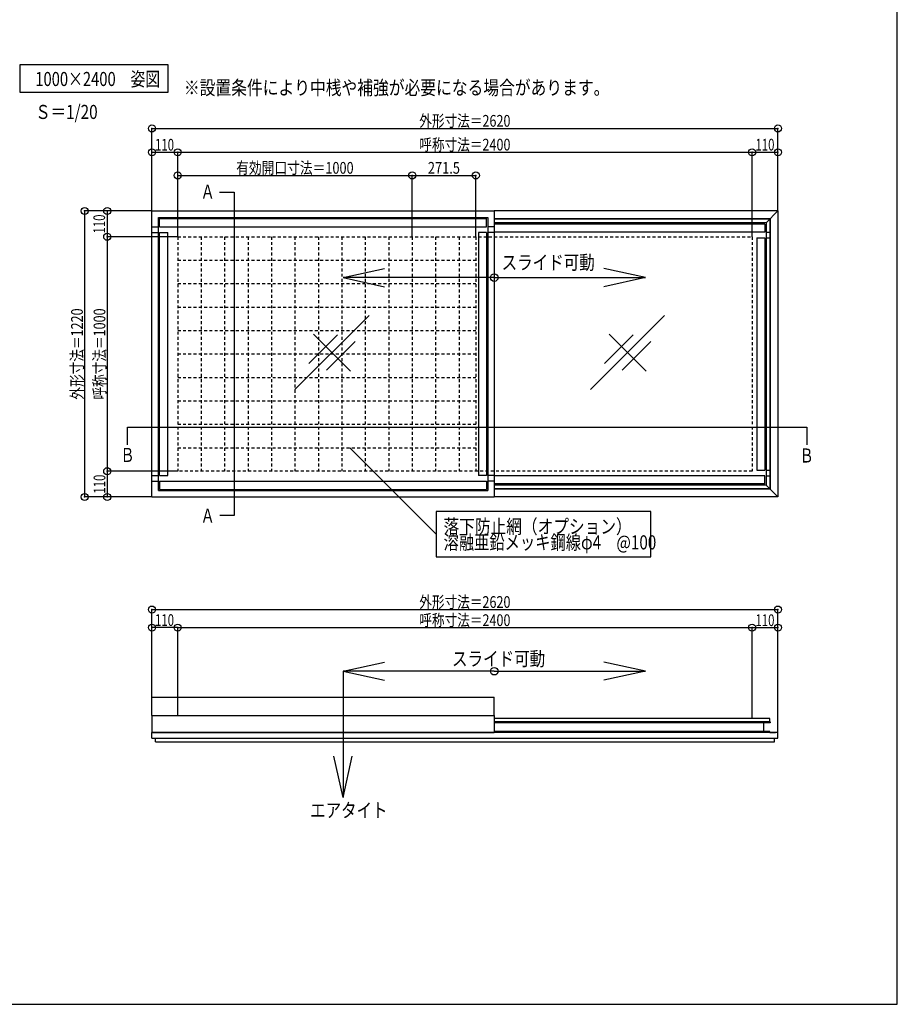
# Model space of a CAD drawing. Extents: x -297 to 297, y -210 to 210.
# Drawn here: x 110 to 297, y -210 to 0 of the extents above; entities that cross this region are included whole.
import ezdxf
from ezdxf.enums import TextEntityAlignment as Align

# ---------------------------------------------------------------- set-up
doc = ezdxf.new("R2010")
doc.units = 0
doc.header["$LTSCALE"] = 10
doc.header["$MEASUREMENT"] = 0
doc.header["$PDMODE"] = 32
doc.header["$PDSIZE"] = 1.5
doc.linetypes.add('DOT', pattern=[0.1125, 0.0625, -0.05])
for name, color, linetype in [('ガラス', 48, 'CONTINUOUS'), ('型材01', 33, 'CONTINUOUS'), ('型材03', 35, 'CONTINUOUS'), ('型材06', 38, 'CONTINUOUS'), ('型材15', 49, 'CONTINUOUS'), ('型材16', 50, 'CONTINUOUS'), ('寸法', 84, 'CONTINUOUS'), ('文字', 83, 'CONTINUOUS'), ('曲げ01', 1, 'CONTINUOUS'), ('曲げ11', 11, 'CONTINUOUS')]:
    doc.layers.add(name, color=color, linetype=linetype)
doc.styles.add('TextStyle03', font='MONOTXT', dxfattribs={"height": 1, "bigfont": 'BIGFONT'})

# ---------------------------------------------------------------- blocks, each defined once
blk = doc.blocks.new('*U222')
at = {"layer": '寸法', "linetype": 'Continuous'}
for p, q in [((138.038732, -40.800767), (138.038732, -28.272517)), ((138.038732, -28.272517), (143.538732, -28.272517)), ((143.538732, -46.300767), (143.538732, -28.272517))]:
    blk.add_line(p, q, dxfattribs=at)
at = {"layer": '寸法'}
for p in [(138.038732, -28.272517), (143.538732, -28.272517)]:
    blk.add_point(p, dxfattribs=at)
at = {"layer": '文字', "linetype": 'Continuous', "style": 'TextStyle03'}
blk.add_text('110', height=2.5, dxfattribs=at).set_placement((138.7, -27.925), (142.75, -27.925), align=Align.FIT)
blk = doc.blocks.new('*U223')
at = {"layer": '寸法', "linetype": 'Continuous'}
for p, q in [((138.038732, -40.800767), (128.493928, -40.800767)), ((128.493928, -40.800767), (128.493928, -46.300767)), ((143.538732, -46.300767), (128.493928, -46.300767))]:
    blk.add_line(p, q, dxfattribs=at)
at = {"layer": '寸法'}
for p in [(128.493928, -40.800767), (128.493928, -46.300767)]:
    blk.add_point(p, dxfattribs=at)
at = {"layer": '文字', "linetype": 'Continuous', "style": 'TextStyle03'}
blk.add_text('110', height=2.5, rotation=90, dxfattribs=at).set_placement((128.05, -45.6), (128.05, -41.55), align=Align.FIT)
blk = doc.blocks.new('*U224')
at = {"layer": '寸法', "linetype": 'Continuous'}
for p, q in [((143.538732, -96.300767), (128.493928, -96.300767)), ((128.493928, -96.300767), (128.493928, -101.800767)), ((138.038732, -101.800767), (128.493928, -101.800767))]:
    blk.add_line(p, q, dxfattribs=at)
at = {"layer": '寸法'}
blk.add_point((128.493928, -101.800767), dxfattribs=at)
at = {"layer": '文字', "linetype": 'Continuous', "style": 'TextStyle03'}
blk.add_text('110', height=2.5, rotation=90, dxfattribs=at).set_placement((128.1, -101.075), (128.1, -97.025), align=Align.FIT)
blk = doc.blocks.new('*U225')
at = {"layer": '寸法', "linetype": 'Continuous'}
for p, q in [((143.538732, -46.300767), (128.493928, -46.300767)), ((128.493928, -46.300767), (128.493928, -96.300767)), ((143.538732, -96.300767), (128.493928, -96.300767))]:
    blk.add_line(p, q, dxfattribs=at)
at = {"layer": '寸法'}
blk.add_point((128.493928, -96.300767), dxfattribs=at)
at = {"layer": '文字', "linetype": 'Continuous', "style": 'TextStyle03'}
blk.add_text('呼称寸法＝1000', height=2.5, rotation=90, dxfattribs=at).set_placement((128.1, -81.025), (128.1, -61.575), align=Align.FIT)
blk = doc.blocks.new('*U226')
at = {"layer": '寸法', "linetype": 'Continuous'}
for p, q in [((138.038732, -40.800767), (123.682543, -40.800767)), ((123.682543, -40.800767), (123.682543, -101.800767)), ((138.038732, -101.800767), (123.682543, -101.800767))]:
    blk.add_line(p, q, dxfattribs=at)
at = {"layer": '寸法'}
for p in [(123.682543, -40.800767), (123.682543, -101.800767)]:
    blk.add_point(p, dxfattribs=at)
at = {"layer": '文字', "linetype": 'Continuous', "style": 'TextStyle03'}
blk.add_text('外形寸法＝1220', height=2.5, rotation=90, dxfattribs=at).set_placement((123.3, -81.025), (123.3, -61.575), align=Align.FIT)
blk = doc.blocks.new('*U227')
at = {"layer": '寸法', "linetype": 'Continuous'}
for p, q in [((266.038732, -46.300767), (266.038732, -28.272517)), ((266.038732, -28.272517), (271.538732, -28.272517)), ((271.538732, -40.800767), (271.538732, -28.272517))]:
    blk.add_line(p, q, dxfattribs=at)
at = {"layer": '寸法'}
blk.add_point((271.538732, -28.272517), dxfattribs=at)
at = {"layer": '文字', "linetype": 'Continuous', "style": 'TextStyle03'}
blk.add_text('110', height=2.5, dxfattribs=at).set_placement((266.75, -27.9), (270.8, -27.9), align=Align.FIT)
blk = doc.blocks.new('*U228')
at = {"layer": '寸法', "linetype": 'Continuous'}
for p, q in [((143.538732, -46.300767), (143.538732, -28.272517)), ((143.538732, -28.272517), (266.038732, -28.272517)), ((266.038732, -46.300767), (266.038732, -28.272517))]:
    blk.add_line(p, q, dxfattribs=at)
at = {"layer": '寸法'}
blk.add_point((266.038732, -28.272517), dxfattribs=at)
at = {"layer": '文字', "linetype": 'Continuous', "style": 'TextStyle03'}
blk.add_text('呼称寸法＝2400', height=2.5, dxfattribs=at).set_placement((195.05, -27.9), (214.5, -27.9), align=Align.FIT)
blk = doc.blocks.new('*U229')
at = {"layer": '寸法', "linetype": 'Continuous'}
for p, q in [((138.038732, -40.800767), (138.038732, -23.201092)), ((138.038732, -23.201092), (271.538732, -23.201092)), ((271.538732, -40.800767), (271.538732, -23.201092))]:
    blk.add_line(p, q, dxfattribs=at)
at = {"layer": '寸法'}
for p in [(138.038732, -23.201092), (271.538732, -23.201092)]:
    blk.add_point(p, dxfattribs=at)
at = {"layer": '文字', "linetype": 'Continuous', "style": 'TextStyle03'}
blk.add_text('外形寸法＝2620', height=2.5, dxfattribs=at).set_placement((195.05, -22.825), (214.5, -22.825), align=Align.FIT)
blk = doc.blocks.new('*U230')
at = {"layer": '寸法', "linetype": 'Continuous'}
for p in [(193.538732, -33.219107), (207.113732, -46.300767)]:
    blk.add_line(p, (207.113732, -33.219107), dxfattribs=at)
at = {"layer": '寸法'}
for p in [(193.538732, -33.219107), (207.113732, -33.219107)]:
    blk.add_point(p, dxfattribs=at)
at = {"layer": '文字', "linetype": 'Continuous', "style": 'TextStyle03'}
blk.add_text('271.5', height=2.5, dxfattribs=at).set_placement((196.875, -32.85), (203.725, -32.85), align=Align.FIT)
blk = doc.blocks.new('*U231')
at = {"layer": '寸法', "linetype": 'Continuous'}
for p, q in [((143.538732, -46.300767), (143.538732, -33.219107)), ((143.538732, -33.219107), (193.538732, -33.219107)), ((193.538732, -46.300767), (193.538732, -33.219107))]:
    blk.add_line(p, q, dxfattribs=at)
at = {"layer": '寸法'}
for p in [(143.538732, -33.219107), (193.538732, -33.219107)]:
    blk.add_point(p, dxfattribs=at)
at = {"layer": '文字', "linetype": 'Continuous', "style": 'TextStyle03'}
blk.add_text('有効開口寸法＝1000', height=2.5, dxfattribs=at).set_placement((156, -32.85), (181.05, -32.85), align=Align.FIT)
blk = doc.blocks.new('*U232')
at = {"layer": '寸法', "linetype": 'Continuous'}
blk.add_line((143.538732, -129.660263), (138.038732, -129.660263), dxfattribs=at)
at = {"layer": '寸法'}
for p in [(138.038732, -129.660263), (143.538732, -129.660263)]:
    blk.add_point(p, dxfattribs=at)
at = {"layer": '文字', "linetype": 'Continuous', "style": 'TextStyle03'}
blk.add_text('110', height=2.5, dxfattribs=at).set_placement((138.7, -129.3), (142.75, -129.3), align=Align.FIT)
blk = doc.blocks.new('*U233')
at = {"layer": '寸法', "linetype": 'Continuous'}
blk.add_line((266.038732, -129.660263), (271.538732, -129.660263), dxfattribs=at)
at = {"layer": '寸法'}
for p in [(266.038732, -129.660263), (271.538732, -129.660263)]:
    blk.add_point(p, dxfattribs=at)
at = {"layer": '文字', "linetype": 'Continuous', "style": 'TextStyle03'}
blk.add_text('110', height=2.5, dxfattribs=at).set_placement((266.75, -129.325), (270.8, -129.325), align=Align.FIT)
blk = doc.blocks.new('*U234')
at = {"layer": '寸法', "linetype": 'Continuous'}
for p, q in [((138.038732, -144.512853), (138.038732, -125.80223)), ((138.038732, -125.80223), (271.538732, -125.80223)), ((271.538732, -152.052845), (271.538732, -125.80223))]:
    blk.add_line(p, q, dxfattribs=at)
at = {"layer": '寸法'}
for p in [(138.038732, -125.80223), (271.538732, -125.80223)]:
    blk.add_point(p, dxfattribs=at)
at = {"layer": '文字', "linetype": 'Continuous', "style": 'TextStyle03'}
blk.add_text('外形寸法＝2620', height=2.5, dxfattribs=at).set_placement((195.05, -125.45), (214.5, -125.45), align=Align.FIT)
blk = doc.blocks.new('*U235')
at = {"layer": '寸法', "linetype": 'Continuous'}
for p, q in [((143.538732, -148.412853), (143.538732, -129.660263)), ((143.538732, -129.660263), (266.038732, -129.660263)), ((266.038732, -149.012853), (266.038732, -129.660263))]:
    blk.add_line(p, q, dxfattribs=at)
at = {"layer": '寸法'}
for p in [(143.538732, -129.660263), (266.038732, -129.660263)]:
    blk.add_point(p, dxfattribs=at)
at = {"layer": '文字', "linetype": 'Continuous', "style": 'TextStyle03'}
blk.add_text('呼称寸法＝2400', height=2.5, dxfattribs=at).set_placement((195.05, -129.325), (214.5, -129.325), align=Align.FIT)
blk = doc.blocks.new('*U236')
at = {"layer": '寸法', "linetype": 'Continuous'}
blk.add_line((198.682963, -109.740107), (180.243622, -91.300767), dxfattribs=at)

msp = doc.modelspace()

# ---------------------------------------------------------------- linework, layer by layer
at = {"layer": 'ガラス', "linetype": 'Continuous'}
for p, q in [((184.327483, -63.102027), (168.541695, -78.887802)), ((247.368063, -63.102027), (231.582275, -78.887802)), ((180.390445, -74.950775), (172.478745, -67.03904)), ((243.431025, -74.950775), (235.519325, -67.03904)), ((177.597007, -67.221753), (171.49792, -73.320838)), ((175.27217, -74.768065), (181.37127, -68.668962)), ((240.637587, -67.221753), (234.5385, -73.320838)), ((238.31275, -74.768065), (244.41185, -68.668962))]:
    msp.add_line(p, q, dxfattribs=at)
at = {"layer": '型材01', "linetype": 'Continuous'}
for p, q in [((271.538732, -40.800767), (211.03866, -40.800767)), ((269.01382, -43.32568), (271.538732, -40.800767)), ((271.538732, -40.800767), (271.538732, -101.800767)), ((269.88882, -42.45068), (211.03866, -42.45068)), ((269.78882, -42.55068), (211.03866, -42.55068)), ((269.01382, -43.32568), (211.03866, -43.32568)), ((268.76382, -43.57568), (211.03866, -43.57568)), ((268.76382, -43.57568), (268.76382, -45.30067)), ((269.01382, -43.32568), (269.01382, -99.275855)), ((269.78882, -42.55068), (269.78882, -100.050855)), ((269.88882, -42.45068), (269.88882, -100.150855)), ((268.76382, -45.30067), (211.03866, -45.30067)), ((269.01382, -45.30067), (269.88882, -45.30067)), ((267.03883, -46.55067), (268.76382, -46.55067)), ((267.03883, -46.55067), (267.03883, -96.050865)), ((268.76382, -46.55067), (268.76382, -96.050865)), ((269.01382, -46.55067), (269.88882, -46.55067)), ((267.03883, -96.050865), (268.76382, -96.050865)), ((269.01382, -96.050865), (269.88882, -96.050865)), ((268.76382, -97.300865), (211.03866, -97.300865)), ((268.76382, -99.025855), (268.76382, -97.300865)), ((269.01382, -97.300865), (269.88882, -97.300865)), ((268.76382, -99.025855), (211.03866, -99.025855)), ((269.01382, -99.275855), (211.03866, -99.275855)), ((269.78882, -100.050855), (211.03866, -100.050855)), ((269.88882, -100.150855), (211.03866, -100.150855)), ((269.01382, -99.275855), (271.538732, -101.800767)), ((271.538732, -101.800767), (211.03866, -101.800767)), ((269.78882, -149.012853), (211.03866, -149.012853)), ((269.78882, -149.762853), (269.78882, -149.012853)), ((269.88882, -149.762853), (211.03866, -149.762853)), ((269.88882, -149.97783), (211.03866, -149.97783)), ((268.488765, -150.12783), (268.488765, -151.637845)), ((269.88882, -149.762853), (269.88882, -149.97783)), ((138.038732, -153.262853), (138.038732, -152.052845)), ((271.538732, -152.052845), (138.038732, -152.052845)), ((138.038732, -153.262853), (271.538732, -153.262853)), ((138.788732, -154.012853), (138.788732, -153.262853)), ((269.78882, -151.787845), (211.03866, -151.787845)), ((269.78882, -152.052845), (269.78882, -151.787845)), ((269.78882, -152.052845), (271.008725, -152.052845)), ((270.788732, -153.262853), (271.538732, -153.262853)), ((270.788732, -154.012853), (270.788732, -153.262853)), ((271.538732, -153.262853), (271.538732, -152.052845)), ((138.788732, -154.012853), (270.788732, -154.012853))]:
    msp.add_line(p, q, dxfattribs=at)
for centre, start, end in [((268.638759, -150.127825), 90, 180), ((268.638756, -151.637839), 180, 270)]:
    msp.add_arc(centre, 0.15, start, end, dxfattribs=at)
at = {"layer": '型材03', "linetype": 'Continuous'}
for p, q in [((138.038732, -101.800767), (138.038732, -40.800767)), ((138.038732, -40.800767), (211.03866, -40.800767)), ((211.03866, -40.800767), (211.03866, -101.800767)), ((139.413732, -100.425767), (139.413732, -42.175767)), ((139.413732, -42.175767), (209.66366, -42.175767)), ((139.663732, -44.150757), (139.663732, -42.425767)), ((139.663732, -42.425767), (209.413662, -42.425767)), ((209.413662, -44.150757), (209.413662, -42.425767)), ((209.66366, -42.175767), (209.66366, -100.425767)), ((138.038732, -44.150757), (139.413732, -44.150757)), ((138.038732, -45.400757), (139.413732, -45.400757)), ((139.663732, -44.150757), (209.413662, -44.150757)), ((139.663732, -45.400757), (141.388723, -45.400757)), ((139.663732, -97.200778), (139.663732, -45.400757)), ((141.388723, -97.200778), (141.388723, -45.400757)), ((207.68867, -45.400757), (207.68867, -97.200778)), ((209.413662, -45.400757), (207.688673, -45.400757)), ((209.41366, -45.400757), (209.41366, -97.200778)), ((211.038662, -44.150757), (209.663662, -44.150757)), ((211.038662, -45.400757), (209.663662, -45.400757)), ((138.038732, -97.200778), (139.413732, -97.200778)), ((138.038732, -98.450778), (139.413732, -98.450778)), ((139.663732, -97.200778), (141.388723, -97.200778)), ((139.663732, -98.450778), (139.663732, -100.175767)), ((139.663732, -98.450778), (209.413662, -98.450778)), ((209.413662, -97.200778), (207.688673, -97.200778)), ((209.413662, -98.450778), (209.413662, -100.175767)), ((211.038662, -97.200778), (209.663662, -97.200778)), ((211.038662, -98.450778), (209.663662, -98.450778)), ((139.413732, -100.425767), (209.66366, -100.425767)), ((139.663732, -100.175767), (209.413662, -100.175767)), ((138.038732, -101.800767), (211.03866, -101.800767)), ((138.038732, -148.412853), (138.038732, -144.512853)), ((138.038732, -144.512853), (211.03866, -144.512853)), ((211.03866, -148.412853), (211.03866, -144.512853)), ((138.038732, -148.412853), (211.03866, -148.412853))]:
    msp.add_line(p, q, dxfattribs=at)
at = {"layer": '型材06', "linetype": 'Continuous'}
for p, q in [((138.038732, -148.412853), (138.038732, -152.002852)), ((211.03866, -148.412853), (211.03866, -152.002852)), ((138.038732, -152.002852), (211.03866, -152.002852))]:
    msp.add_line(p, q, dxfattribs=at)
at = {"layer": '型材15', "linetype": 'Continuous'}
for p, q in [((178.788805, -54.99633), (187.64665, -53.044458)), ((243.288515, -54.99633), (234.43067, -53.044458)), ((178.788805, -54.99633), (187.64665, -56.948203)), ((211.03866, -54.99633), (178.788805, -54.99633)), ((211.03866, -54.99633), (243.288515, -54.99633)), ((243.288515, -54.99633), (234.43067, -56.948203)), ((178.788805, -138.949212), (187.64665, -136.99734)), ((243.288515, -138.949212), (234.43067, -136.99734)), ((211.03866, -138.949212), (178.788805, -138.949212)), ((178.788805, -138.949212), (187.64665, -140.901085)), ((178.788805, -138.949212), (178.788805, -165.92614)), ((211.03866, -138.949212), (243.288515, -138.949212)), ((243.288515, -138.949212), (234.43067, -140.901085)), ((178.788805, -165.92614), (176.836932, -157.068295)), ((178.788805, -165.92614), (180.740677, -157.068295))]:
    msp.add_line(p, q, dxfattribs=at)
msp.add_lwpolyline([(141.47643, -9.607792), (109.841263, -9.607792), (109.841263, -15.474677), (141.47643, -15.474677)], close=True, dxfattribs=at)
for points in [[(152.469995, -36.771375), (155.574115, -36.771375), (155.574115, -105.72046), (152.519672, -105.72046)], [(132.800622, -90.639803), (132.800622, -86.91486), (277.691297, -86.91486), (277.691297, -90.639803)]]:
    msp.add_lwpolyline(points, dxfattribs=at)
for centre in [(211.03866, -54.99633), (211.03866, -138.949212)]:
    msp.add_circle(centre, 0.809755, dxfattribs=at)
at = {"layer": '型材16', "linetype": 'DOT'}
for p, q in [((148.538732, -46.300767), (148.538732, -96.300767)), ((153.538732, -46.300767), (153.538732, -96.300767)), ((158.538732, -46.300767), (158.538732, -96.300767)), ((163.538732, -46.300767), (163.538732, -96.300767)), ((168.538732, -46.300767), (168.538732, -96.300767)), ((173.538732, -46.300767), (173.538732, -96.300767)), ((178.538732, -46.300767), (178.538732, -96.300767)), ((183.538732, -46.300767), (183.538732, -96.300767)), ((188.538732, -46.300767), (188.538732, -96.300767)), ((193.538732, -46.300767), (193.538732, -96.300767)), ((198.538732, -46.300767), (198.538732, -96.300767)), ((203.538732, -46.300767), (203.538732, -96.300767)), ((143.538732, -51.300767), (207.113732, -51.300767)), ((143.538732, -56.300767), (207.113732, -56.300767)), ((143.538732, -61.300767), (207.113732, -61.300767)), ((143.538732, -66.300767), (207.113732, -66.300767)), ((143.538732, -71.300767), (207.113732, -71.300767)), ((143.538732, -76.300767), (207.113732, -76.300767)), ((143.538732, -81.300767), (207.113732, -81.300767)), ((143.538732, -86.300767), (207.113732, -86.300767)), ((143.538732, -91.300767), (207.113732, -91.300767))]:
    msp.add_line(p, q, dxfattribs=at)
at = {"layer": '文字', "linetype": 'Continuous'}
msp.add_lwpolyline([(244.463715, -104.912007), (198.682963, -104.912007), (198.682963, -114.56821), (244.463715, -114.56821)], close=True, dxfattribs=at)
at = {"layer": '曲げ01', "linetype": 'Continuous'}
msp.add_lwpolyline([(-297, -210), (297, -210), (297, 210), (-297, 210)], close=True, dxfattribs=at)
at = {"layer": '曲げ11', "linetype": 'DOT'}
for p, q in [((143.538732, -46.300767), (143.538732, -96.300767)), ((143.538732, -46.300767), (266.038732, -46.300767)), ((207.113732, -46.300767), (207.113732, -96.300767)), ((266.038732, -46.300767), (266.038732, -96.300767)), ((266.038732, -96.300767), (143.538732, -96.300767))]:
    msp.add_line(p, q, dxfattribs=at)

# ---------------------------------------------------------------- block references
at = {"layer": '寸法', "linetype": 'Continuous'}
for name in ['*U229', '*U228', '*U222', '*U227', '*U231', '*U230', '*U226', '*U223', '*U225', '*U236', '*U224', '*U234', '*U232', '*U235', '*U233']:
    msp.add_blockref(name, (0, 0), dxfattribs=at)

# ---------------------------------------------------------------- texts
at = {"layer": '文字', "linetype": 'Continuous', "style": 'TextStyle03'}
for s, p, p2 in [('1000×2400\u3000姿図', (113.15, -14.15), (139.775, -14.15)), ('Ｓ＝1/20', (113.15, -21.175), (126.4625, -21.175)), ('Ａ', (148.425, -38.175), (151.425, -38.175)), ('スライド可動', (212.6, -53.275), (232.475, -53.275)), ('Ｂ', (131.325, -94.325), (134.325, -94.325)), ('Ｂ', (276.175, -94.45), (279.175, -94.45)), ('Ａ', (148.425, -107.275), (151.425, -107.275)), ('落下防止網（オプション）', (200.225, -109.6), (240.35, -109.6)), ('溶融亜鉛メッキ鋼線φ4\u3000@100', (200.225, -112.975), (245.6, -112.975)), ('スライド可動', (202.025, -137.8), (221.9, -137.8)), ('エアタイト', (171.775, -170.125), (188.275, -170.125))]:
    msp.add_text(s, height=3, dxfattribs=at).set_placement(p, p2, align=Align.FIT)
at = {"layer": '文字', "linetype": 'DOT', "style": 'TextStyle03'}
msp.add_text('※設置条件により中桟や補強が必要になる場合があります。', height=3, dxfattribs=at).set_placement((144.85, -16), (235.6, -16), align=Align.FIT)

doc.saveas('drawing.dxf')
